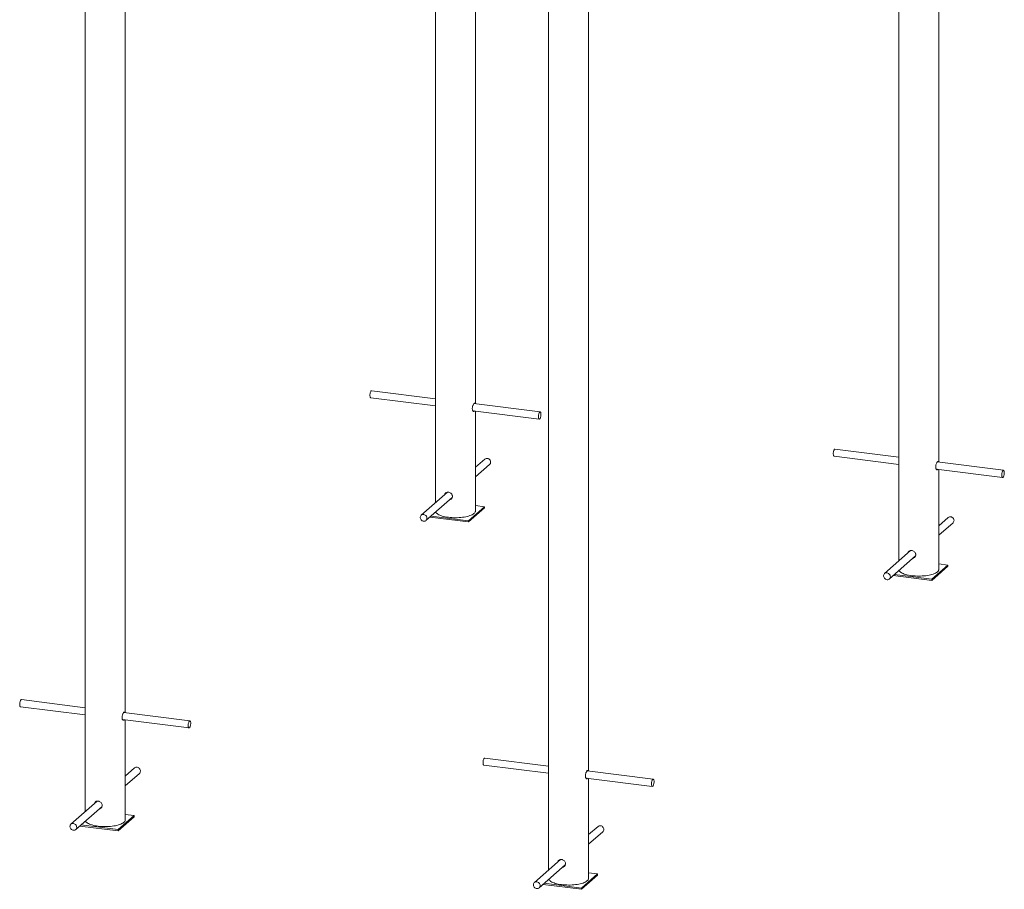
# Paper-space layout '_Dimetric' of a CAD drawing. Units: millimetres. Extents: x -1093 to 1093, y -429 to 3433.
# Drawn here: x -1093 to 1093, y -429 to 1502 of the extents above; entities that cross this region are included whole.
import ezdxf

# ---------------------------------------------------------------- set-up
doc = ezdxf.new("R2010")
doc.units = ezdxf.units.MM

psp = doc.layouts.new('_Dimetric')

# ---------------------------------------------------------------- linework, layer by layer
at = {"color": 7, "linetype": 'Continuous', "lineweight": 15}
for p, q in [((858.9, 3055.9), (858.9, 299.6)), ((947.9, 519.2), (947.9, 3055.9)), ((-947.9, 2499.6), (-947.9, -256.8)), ((-858.9, -37.2), (-858.9, 2499.6)), ((-170.1, 2407.9), (-170.1, 429.2)), ((-81.1, 648.8), (-81.1, 2396.7)), ((81.1, 2370), (81.1, -386.4)), ((170.1, -166.8), (170.1, 2370)), ((-170.1, 660), (-311.6, 677.8)), ((-313.6, 662), (-170.1, 643.9)), ((62.5, 630.7), (-84.4, 649.2)), ((-86.9, 633.4), (60.5, 614.8)), ((-81.1, 410.6), (-81.1, 632.7)), ((858.9, 530.4), (717.3, 548.2)), ((-60.1, 526.1), (-81.1, 507.7)), ((715.3, 532.3), (858.9, 514.2)), ((-81.1, 486.4), (-49.6, 514.1)), ((942, 503.8), (1089.5, 485.2)), ((1091.5, 501.1), (944.5, 519.6)), ((947.9, 281), (947.9, 503)), ((-143.6, 452.5), (-201.6, 401.4)), ((-191, 389.4), (-132.7, 440.8)), ((-96.5, 389.2), (-61.1, 420.3)), ((-96.5, 386.3), (-61.1, 417.5)), ((-61.1, 420.3), (-81.1, 422.8)), ((-61.1, 420.3), (-61.1, 417.5)), ((-182.2, 397.1), (-96.5, 386.3)), ((-179.4, 399.6), (-96.5, 389.2)), ((968.8, 396.5), (947.9, 378.1)), ((-96.5, 389.2), (-96.5, 386.3)), ((947.9, 356.7), (979.4, 384.5)), ((885.3, 322.9), (827.4, 271.8)), ((838, 259.8), (896.2, 311.2)), ((932.5, 259.5), (967.8, 290.7)), ((932.5, 256.7), (967.8, 287.9)), ((967.8, 290.7), (947.9, 293.2)), ((967.8, 290.7), (967.8, 287.9)), ((846.7, 267.5), (932.5, 256.7)), ((849.5, 270), (932.5, 259.5)), ((932.5, 259.5), (932.5, 256.7)), ((-947.9, -26), (-1089.5, -8.1)), ((-1091.5, -24), (-947.9, -42.1)), ((-715.3, -55.3), (-862.3, -36.8)), ((-864.7, -52.6), (-717.3, -71.1)), ((-858.9, -275.3), (-858.9, -53.3)), ((81.1, -155.6), (-60.5, -137.8)), ((-838, -159.8), (-858.9, -178.3)), ((-858.9, -199.6), (-827.4, -171.8)), ((-62.5, -153.6), (81.1, -171.7)), ((313.6, -184.9), (166.7, -166.4)), ((164.2, -182.2), (311.6, -200.8)), ((170.1, -405), (170.1, -182.9)), ((-921.4, -233.5), (-979.4, -284.6)), ((-968.8, -296.6), (-910.5, -245.2)), ((-874.3, -296.8), (-838.9, -265.6)), ((-874.3, -299.7), (-838.9, -268.5)), ((-838.9, -265.6), (-858.9, -263.1)), ((-838.9, -265.6), (-838.9, -268.5)), ((-960.1, -288.8), (-874.3, -299.7)), ((-957.3, -286.4), (-874.3, -296.8)), ((-874.3, -296.8), (-874.3, -299.7)), ((191, -289.5), (170.1, -307.9)), ((170.1, -329.3), (201.6, -301.5)), ((107.5, -363.1), (49.6, -414.2)), ((60.1, -426.2), (118.4, -374.8)), ((190, -395.3), (170.1, -392.8)), ((154.7, -426.5), (190, -395.3)), ((154.7, -429.3), (190, -398.1)), ((190, -395.3), (190, -398.1)), ((68.9, -418.5), (154.7, -429.3)), ((71.7, -416), (154.7, -426.5)), ((154.7, -426.5), (154.7, -429.3))]:
    psp.add_line(p, q, dxfattribs=at)
at = {"color": 7, "linetype": 'Continuous', "lineweight": 15, "flags": 128}
for points in [[(-311.6, 677.8), (-312, 677.8), (-312.7, 677.4), (-313.3, 676.7), (-313.8, 675.7), (-314.4, 674.4), (-314.8, 672.9), (-315.1, 671.2), (-315.4, 669.5)], [(-315.4, 669.5), (-315.5, 667.8), (-315.4, 666.2), (-315.3, 664.8), (-315, 663.6), (-314.6, 662.7), (-314.1, 662.2), (-313.6, 662)], [(58.8, 622.4), (58.7, 620.7), (58.7, 619.1), (58.9, 617.6), (59.2, 616.5), (59.6, 615.6), (60.1, 615), (60.6, 614.8), (61.2, 615), (61.8, 615.5), (62.4, 616.4), (63, 617.6), (63.5, 619), (63.9, 620.6), (64.1, 622.3), (64.3, 624), (64.3, 625.7), (64.2, 627.2), (64, 628.5), (63.7, 629.6), (63.2, 630.3), (62.7, 630.7), (62.1, 630.7), (61.5, 630.3), (60.9, 629.6), (60.3, 628.6), (59.8, 627.2), (59.4, 625.7), (59, 624.1), (58.8, 622.4)], [(717.3, 548.2), (716.9, 548.2), (716.3, 547.8), (715.7, 547.1), (715.1, 546.1), (714.6, 544.7), (714.1, 543.2), (713.8, 541.6), (713.6, 539.9)], [(-49.6, 514.1), (-49, 514.7), (-48.1, 516), (-47.6, 517.5), (-47.4, 519), (-47.5, 520.7), (-48, 522.3), (-48.8, 523.8), (-49.9, 525.2), (-51.2, 526.3), (-52.7, 527.1), (-54.3, 527.6)], [(713.6, 539.9), (713.5, 538.2), (713.5, 536.6), (713.7, 535.1), (714, 534), (714.4, 533.1), (714.9, 532.5), (715.3, 532.3)], [(1087.7, 492.7), (1087.6, 491), (1087.7, 489.4), (1087.8, 488), (1088.1, 486.8), (1088.5, 485.9), (1089, 485.4), (1089.6, 485.2), (1090.2, 485.4), (1090.8, 485.9), (1091.4, 486.8), (1091.9, 488), (1092.4, 489.4), (1092.8, 491), (1093.1, 492.7), (1093.3, 494.4), (1093.3, 496.1), (1093.2, 497.6), (1093, 498.9), (1092.6, 499.9), (1092.2, 500.7), (1091.7, 501), (1091.1, 501), (1090.5, 500.7), (1089.9, 500), (1089.3, 498.9), (1088.8, 497.6), (1088.3, 496.1), (1088, 494.4), (1087.7, 492.7)], [(-195.7, 402.9), (-197.3, 403), (-198.9, 402.8), (-200.4, 402.3), (-201.6, 401.4), (-202.6, 400.2), (-203.3, 398.8), (-203.7, 397.3), (-203.7, 395.7), (-203.4, 394), (-202.8, 392.5), (-201.8, 391), (-200.6, 389.8), (-199.2, 388.8), (-197.6, 388.2), (-196, 387.8), (-194.4, 387.9), (-192.9, 388.3), (-191.5, 389), (-190.4, 390), (-189.5, 391.3), (-189, 392.7), (-188.8, 394.3), (-188.9, 396), (-189.4, 397.6), (-190.2, 399.1), (-191.3, 400.4), (-192.6, 401.6), (-194.1, 402.4), (-195.7, 402.9)], [(-169.5, 408.3), (-169, 407.4), (-167.9, 406.1), (-166.5, 404.8), (-164.8, 403.6), (-162.8, 402.5), (-160.4, 401.4), (-157.8, 400.4), (-154.9, 399.5), (-151.8, 398.7), (-148.5, 397.9), (-145, 397.3), (-141.3, 396.8)], [(-141.3, 396.8), (-137.5, 396.3), (-133.6, 396), (-129.7, 395.9), (-125.7, 395.8), (-121.7, 395.9), (-117.7, 396), (-113.8, 396.3), (-110, 396.7), (-106.3, 397.3), (-102.8, 397.9), (-99.5, 398.6), (-96.4, 399.4), (-93.5, 400.4), (-90.8, 401.4), (-88.5, 402.4), (-86.4, 403.6), (-84.7, 404.8), (-83.3, 406), (-82.2, 407.3), (-81.5, 408.6), (-81.1, 409.9), (-81.1, 410.6)], [(979.4, 384.5), (980, 385.1), (980.8, 386.4), (981.4, 387.8), (981.6, 389.4), (981.4, 391.1), (981, 392.7), (980.1, 394.2), (979.1, 395.5), (977.7, 396.6), (976.2, 397.5), (974.7, 398)], [(833.2, 273.2), (831.6, 273.4), (830, 273.2), (828.6, 272.6), (827.3, 271.7), (826.3, 270.6), (825.6, 269.2), (825.3, 267.7), (825.2, 266), (825.5, 264.4), (826.2, 262.8), (827.1, 261.4), (828.4, 260.2), (829.8, 259.2), (831.3, 258.5), (832.9, 258.2), (834.5, 258.2), (836.1, 258.6), (837.4, 259.3), (838.5, 260.4), (839.4, 261.6), (840, 263.1), (840.2, 264.7), (840, 266.3), (839.5, 268), (838.7, 269.5), (837.6, 270.8), (836.3, 271.9), (834.8, 272.7), (833.2, 273.2)], [(859.4, 278.7), (860, 277.7), (861, 276.4), (862.4, 275.2), (864.2, 274), (866.2, 272.9), (868.5, 271.8), (871.2, 270.8), (874, 269.9), (877.2, 269), (880.5, 268.3), (884, 267.7), (887.7, 267.1)], [(887.7, 267.1), (891.5, 266.7), (895.3, 266.4), (899.3, 266.2), (903.3, 266.2), (907.3, 266.2), (911.2, 266.4), (915.1, 266.7), (918.9, 267.1), (922.6, 267.6), (926.1, 268.2), (929.5, 269), (932.6, 269.8), (935.5, 270.7), (938.1, 271.7), (940.5, 272.8), (942.5, 273.9), (944.3, 275.1), (945.7, 276.4), (946.8, 277.7), (947.5, 279), (947.8, 280.3), (947.9, 281)], [(-1093.2, -16.5), (-1093.3, -18.2), (-1093.3, -19.8), (-1093.1, -21.2), (-1092.8, -22.4), (-1092.4, -23.3), (-1091.9, -23.8), (-1091.5, -24)], [(-1089.5, -8.1), (-1089.9, -8.2), (-1090.5, -8.5), (-1091.1, -9.3), (-1091.7, -10.3), (-1092.2, -11.6), (-1092.6, -13.1), (-1093, -14.8), (-1093.2, -16.5)], [(-719, -63.6), (-719.1, -65.3), (-719.1, -66.9), (-718.9, -68.3), (-718.6, -69.5), (-718.2, -70.4), (-717.8, -71), (-717.2, -71.2), (-716.6, -71), (-716, -70.4), (-715.4, -69.5), (-714.8, -68.4), (-714.4, -67), (-714, -65.4), (-713.7, -63.7), (-713.5, -61.9), (-713.5, -60.3), (-713.6, -58.8), (-713.8, -57.5), (-714.2, -56.4), (-714.6, -55.7), (-715.1, -55.3), (-715.7, -55.3), (-716.3, -55.7), (-716.9, -56.4), (-717.5, -57.4), (-718, -58.7), (-718.5, -60.3), (-718.8, -61.9), (-719, -63.6)], [(-64.2, -146.1), (-64.3, -147.8), (-64.3, -149.4), (-64.1, -150.8), (-63.9, -152), (-63.5, -152.9), (-63, -153.5), (-62.5, -153.6)], [(-60.5, -137.8), (-60.9, -137.8), (-61.5, -138.2), (-62.1, -138.9), (-62.7, -139.9), (-63.2, -141.2), (-63.7, -142.7), (-64, -144.4), (-64.2, -146.1)], [(-827.4, -171.8), (-826.8, -171.3), (-826, -170), (-825.4, -168.5), (-825.2, -166.9), (-825.3, -165.3), (-825.8, -163.7), (-826.6, -162.2), (-827.7, -160.8), (-829, -159.7), (-830.5, -158.9), (-832.1, -158.4)], [(309.9, -193.3), (309.8, -195), (309.9, -196.5), (310, -198), (310.3, -199.2), (310.7, -200), (311.2, -200.6), (311.8, -200.8), (312.3, -200.6), (313, -200.1), (313.6, -199.2), (314.1, -198), (314.6, -196.6), (315, -195), (315.3, -193.3), (315.4, -191.6), (315.5, -189.9), (315.4, -188.4), (315.1, -187.1), (314.8, -186.1), (314.4, -185.3), (313.8, -185), (313.2, -184.9), (312.6, -185.3), (312, -186), (311.5, -187.1), (310.9, -188.4), (310.5, -189.9), (310.1, -191.5), (309.9, -193.3)], [(-973.6, -283.1), (-975.2, -283), (-976.7, -283.2), (-978.2, -283.7), (-979.4, -284.6), (-980.4, -285.8), (-981.1, -287.1), (-981.5, -288.7), (-981.6, -290.3), (-981.2, -291.9), (-980.6, -293.5), (-979.6, -294.9), (-978.4, -296.2), (-977, -297.1), (-975.5, -297.8), (-973.8, -298.1), (-972.2, -298.1), (-970.7, -297.7), (-969.4, -297), (-968.2, -296), (-967.4, -294.7), (-966.8, -293.2), (-966.6, -291.7), (-966.8, -290), (-967.3, -288.4), (-968.1, -286.9), (-969.1, -285.5), (-970.5, -284.4), (-972, -283.6), (-973.6, -283.1)], [(-947.4, -277.6), (-946.8, -278.6), (-945.7, -279.9), (-944.4, -281.1), (-942.6, -282.3), (-940.6, -283.5), (-938.2, -284.6), (-935.6, -285.6), (-932.7, -286.5), (-929.6, -287.3), (-926.3, -288.1), (-922.8, -288.7), (-919.1, -289.2)], [(-919.1, -289.2), (-915.3, -289.6), (-911.4, -289.9), (-907.5, -290.1), (-903.5, -290.2), (-899.5, -290.1), (-895.5, -289.9), (-891.7, -289.7), (-887.9, -289.2), (-884.2, -288.7), (-880.7, -288.1), (-877.3, -287.4), (-874.2, -286.5), (-871.3, -285.6), (-868.7, -284.6), (-866.3, -283.5), (-864.3, -282.4), (-862.5, -281.2), (-861.1, -280), (-860, -278.7), (-859.3, -277.4), (-858.9, -276), (-858.9, -275.3)], [(201.6, -301.5), (202.1, -300.9), (203, -299.6), (203.6, -298.2), (203.8, -296.6), (203.6, -294.9), (203.1, -293.3), (202.3, -291.8), (201.2, -290.4), (199.9, -289.3), (198.4, -288.5), (196.8, -288)], [(55.4, -412.7), (53.8, -412.6), (52.2, -412.8), (50.8, -413.4), (49.5, -414.2), (48.5, -415.4), (47.8, -416.8), (47.4, -418.3), (47.4, -419.9), (47.7, -421.6), (48.4, -423.1), (49.3, -424.6), (50.5, -425.8), (51.9, -426.8), (53.5, -427.4), (55.1, -427.8), (56.7, -427.7), (58.2, -427.4), (59.6, -426.6), (60.7, -425.6), (61.6, -424.3), (62.1, -422.9), (62.3, -421.3), (62.2, -419.6), (61.7, -418), (60.9, -416.5), (59.8, -415.2), (58.5, -414.1), (57, -413.2), (55.4, -412.7)], [(81.6, -407.3), (82.2, -408.2), (83.2, -409.5), (84.6, -410.8), (86.3, -412), (88.4, -413.1), (90.7, -414.2), (93.3, -415.2), (96.2, -416.1), (99.3, -417), (102.7, -417.7), (106.2, -418.3), (109.8, -418.9)], [(109.8, -418.9), (113.6, -419.3), (117.5, -419.6), (121.5, -419.7), (125.5, -419.8), (129.4, -419.8), (133.4, -419.6), (137.3, -419.3), (141.1, -418.9), (144.8, -418.4), (148.3, -417.7), (151.6, -417), (154.8, -416.2), (157.7, -415.3), (160.3, -414.3), (162.6, -413.2), (164.7, -412), (166.4, -410.8), (167.9, -409.6), (168.9, -408.3), (169.6, -407), (170, -405.7), (170.1, -405)]]:
    psp.add_lwpolyline(points, dxfattribs=at)
at = {"color": 7, "linetype": 'Continuous', "lineweight": 15}
for centre in [(-55.8, 521), (973.2, 391.4), (-833.6, -165), (195.4, -294.6)]:
    psp.add_arc(centre, 6.74, 77.4627, 130.4709, dxfattribs=at)
for points, knots in [([(-83.5, 633), (-83.8, 632.6), (-84.3, 631.9), (-85.5, 631.8), (-86.7, 632.7), (-87.7, 634.6), (-88.2, 637.2), (-88.1, 640.2), (-87.5, 643.2), (-86.4, 646.1), (-85.2, 648.4), (-84, 649.9), (-83, 650.4), (-82.3, 650.1), (-82.1, 649.3), (-82, 648.9)], [0, 0, 0, 0, 0.060266, 0.139728, 0.219738, 0.30125, 0.382945, 0.463129, 0.542486, 0.622965, 0.704776, 0.786076, 0.865853, 0.945434, 1, 1, 1, 1]), ([(945.4, 503.3), (945.2, 503), (944.6, 502.2), (943.5, 502.2), (942.3, 503.1), (941.3, 504.9), (940.8, 507.5), (940.9, 510.5), (941.5, 513.6), (942.5, 516.4), (943.7, 518.7), (945, 520.3), (946, 520.8), (946.6, 520.5), (946.9, 519.6), (947, 519.3)], [0, 0, 0, 0, 0.060266, 0.139728, 0.219738, 0.30125, 0.382945, 0.463129, 0.542486, 0.622965, 0.704776, 0.786076, 0.865853, 0.945434, 1, 1, 1, 1]), ([(-149.2, 447.6), (-149, 448.2), (-148.5, 449.8), (-146.8, 451.5), (-144.4, 452.6), (-141.5, 452.8), (-138.6, 452), (-135.9, 450.5), (-133.8, 448.2), (-132.5, 445.6), (-132.4, 443.9), (-132.3, 443.1)], [0, 0, 0, 0, 0.091189, 0.207727, 0.326193, 0.443919, 0.559441, 0.674678, 0.791923, 0.910495, 1, 1, 1, 1]), ([(-147.8, 448.8), (-147.6, 449.5), (-147.3, 450.6), (-146.6, 451.3), (-146.3, 451.6)], [0, 0, 0, 0, 0.62815, 1, 1, 1, 1]), ([(-132.3, 443.1), (-132.4, 442.1), (-132.6, 440.2), (-134.2, 437.7), (-136.3, 435.9), (-138.1, 435.5), (-139, 435.3)], [0, 0, 0, 0, 0.255503, 0.510871, 0.769733, 1, 1, 1, 1]), ([(-134.1, 438.1), (-134.4, 437.8), (-135.4, 437), (-136.7, 436.7), (-137.6, 436.5)], [0, 0, 0, 0, 0.31913, 1, 1, 1, 1]), ([(879.7, 317.9), (879.9, 318.6), (880.4, 320.2), (882.1, 321.9), (884.6, 323), (887.4, 323.2), (890.4, 322.4), (893, 320.8), (895.2, 318.5), (896.5, 316), (896.6, 314.2), (896.7, 313.5)], [0, 0, 0, 0, 0.091189, 0.207727, 0.326193, 0.443919, 0.559441, 0.674678, 0.791923, 0.910495, 1, 1, 1, 1]), ([(881.2, 319.2), (881.3, 319.9), (881.6, 321), (882.4, 321.7), (882.7, 322)], [0, 0, 0, 0, 0.62815, 1, 1, 1, 1]), ([(896.7, 313.5), (896.6, 312.5), (896.4, 310.6), (894.8, 308.1), (892.6, 306.3), (890.8, 305.8), (890, 305.6)], [0, 0, 0, 0, 0.255503, 0.510871, 0.769733, 1, 1, 1, 1]), ([(894.8, 308.4), (894.5, 308.2), (893.6, 307.3), (892.3, 307.1), (891.4, 306.9)], [0, 0, 0, 0, 0.31913, 1, 1, 1, 1]), ([(-861.3, -53), (-861.6, -53.3), (-862.2, -54.1), (-863.3, -54.1), (-864.5, -53.3), (-865.5, -51.4), (-866, -48.8), (-865.9, -45.8), (-865.3, -42.8), (-864.3, -39.9), (-863, -37.6), (-861.8, -36.1), (-860.8, -35.5), (-860.1, -35.9), (-859.9, -36.7), (-859.8, -37.1)], [0, 0, 0, 0, 0.060266, 0.139728, 0.219738, 0.30125, 0.382945, 0.463129, 0.542486, 0.622965, 0.704776, 0.786076, 0.865853, 0.945434, 1, 1, 1, 1]), ([(167.6, -182.6), (167.4, -183), (166.8, -183.7), (165.6, -183.8), (164.4, -182.9), (163.5, -181), (163, -178.5), (163, -175.5), (163.6, -172.4), (164.7, -169.6), (165.9, -167.2), (167.1, -165.7), (168.1, -165.2), (168.8, -165.5), (169, -166.4), (169.1, -166.7)], [0, 0, 0, 0, 0.060266, 0.139728, 0.219738, 0.30125, 0.382945, 0.463129, 0.542486, 0.622965, 0.704776, 0.786076, 0.865853, 0.945434, 1, 1, 1, 1]), ([(-927.1, -238.4), (-926.9, -237.7), (-926.4, -236.2), (-924.6, -234.4), (-922.2, -233.3), (-919.4, -233.2), (-916.4, -233.9), (-913.7, -235.5), (-911.6, -237.8), (-910.3, -240.4), (-910.2, -242.1), (-910.1, -242.9)], [0, 0, 0, 0, 0.091189, 0.207727, 0.326193, 0.443919, 0.559441, 0.674678, 0.791923, 0.910495, 1, 1, 1, 1]), ([(-925.6, -237.1), (-925.4, -236.4), (-925.1, -235.4), (-924.4, -234.6), (-924.1, -234.4)], [0, 0, 0, 0, 0.62815, 1, 1, 1, 1]), ([(-910.1, -242.9), (-910.2, -243.8), (-910.4, -245.8), (-912, -248.2), (-914.2, -250.1), (-916, -250.5), (-916.8, -250.7)], [0, 0, 0, 0, 0.255503, 0.510871, 0.769733, 1, 1, 1, 1]), ([(-912, -247.9), (-912.3, -248.2), (-913.2, -249), (-914.5, -249.3), (-915.4, -249.5)], [0, 0, 0, 0, 0.31913, 1, 1, 1, 1]), ([(101.9, -368.1), (102.1, -367.4), (102.6, -365.8), (104.3, -364.1), (106.7, -363), (109.6, -362.8), (112.5, -363.6), (115.2, -365.2), (117.4, -367.4), (118.6, -370), (118.8, -371.8), (118.8, -372.5)], [0, 0, 0, 0, 0.091189, 0.207727, 0.326193, 0.443919, 0.559441, 0.674678, 0.791923, 0.910495, 1, 1, 1, 1]), ([(103.3, -366.8), (103.5, -366.1), (103.8, -365), (104.6, -364.3), (104.8, -364)], [0, 0, 0, 0, 0.62815, 1, 1, 1, 1]), ([(118.8, -372.5), (118.7, -373.5), (118.5, -375.4), (117, -377.9), (114.8, -379.7), (113, -380.1), (112.2, -380.3)], [0, 0, 0, 0, 0.255503, 0.510871, 0.769733, 1, 1, 1, 1]), ([(117, -377.5), (116.7, -377.8), (115.7, -378.7), (114.4, -378.9), (113.6, -379.1)], [0, 0, 0, 0, 0.31913, 1, 1, 1, 1])]:
    psp.add_open_spline(points, degree=3, knots=knots, dxfattribs=at)

doc.saveas('drawing.dxf')
